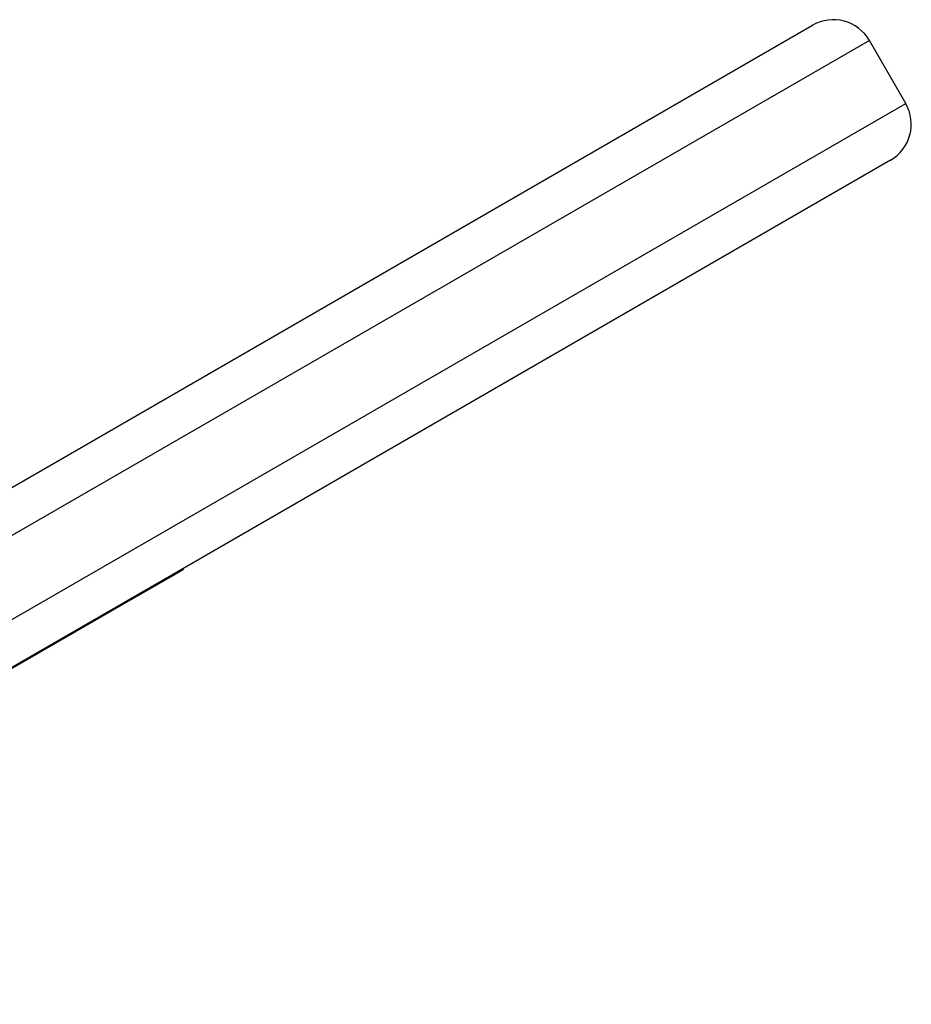
# Model space of a CAD drawing. Units: millimetres. Extents: x -4975 to 5105, y -4129 to 3936.
# Drawn here: x -2422 to -2336, y -2403 to -2308 of the extents above; entities that cross this region are included whole.
import ezdxf

# ---------------------------------------------------------------- set-up
doc = ezdxf.new("R2010")
doc.units = ezdxf.units.MM
doc.header["$LTSCALE"] = 1000
doc.layers.add('1 EQUIPMENT', color=7, linetype='Continuous', lineweight=18)

# ---------------------------------------------------------------- blocks, each defined once
blk = doc.blocks.new('EQ 18-3001 BLOCK')
at = {"layer": '1 EQUIPMENT', "color": 7, "linetype": 'Continuous', "lineweight": 25}
for p, q in [((-2481.374, -2387.357), (-2345.376, -2308.839)), ((-2339.914, -2310.302), (-2484.047, -2393.517)), ((-2336.416, -2316.362), (-2339.914, -2310.302)), ((-2480.549, -2399.577), (-2336.416, -2316.362)), ((-2337.879, -2321.824), (-2478.55, -2403.04)), ((-2406.758, -2361.707), (-2412.006, -2364.736)), ((-2406.758, -2361.707), (-2406.808, -2361.62)), ((-2405.877, -2361.197), (-2406.758, -2361.707)), ((-2405.877, -2361.197), (-2405.927, -2361.111)), ((-2412.006, -2364.736), (-2446.463, -2384.63)), ((-2412.006, -2364.736), (-2412.056, -2364.65))]:
    blk.add_line(p, q, dxfattribs=at)
for centre, start, end in [((-2343.377, -2312.302), 30, 120), ((-2339.879, -2318.361), 300, 30)]:
    blk.add_arc(centre, 3.998, start, end, dxfattribs=at)

msp = doc.modelspace()

# ---------------------------------------------------------------- block references
at = {"layer": '1 EQUIPMENT'}
msp.add_blockref('EQ 18-3001 BLOCK', (0, 0), dxfattribs=at)

doc.saveas('drawing.dxf')
